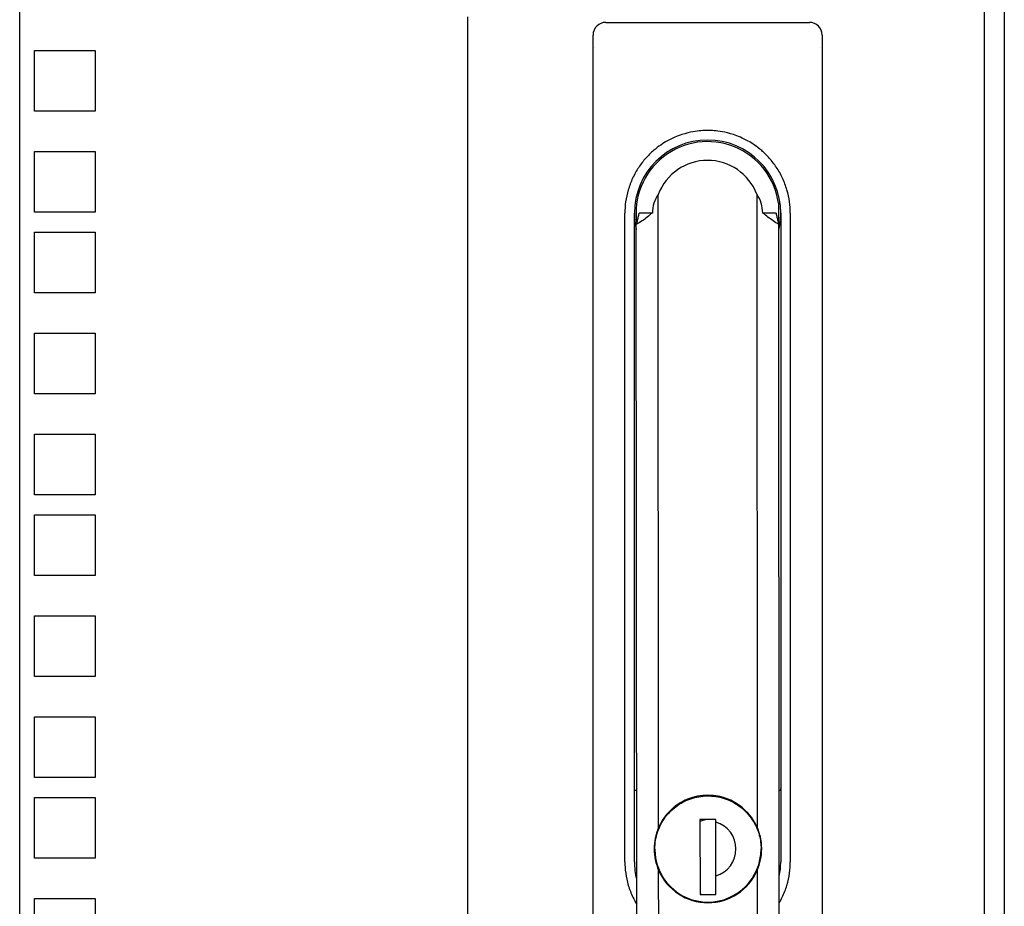
# Model space of a CAD drawing. Units: inches. Extents: x 66 to 218, y -3 to 179.
# Drawn here: x 210 to 216, y 85 to 91 of the extents above; entities that cross this region are included whole.
import ezdxf

# ---------------------------------------------------------------- set-up
doc = ezdxf.new("R2010")
doc.units = ezdxf.units.IN
doc.header["$LTSCALE"] = 8
doc.header["$MEASUREMENT"] = 0

msp = doc.modelspace()

# ---------------------------------------------------------------- linework, layer by layer
for p, q in [((216.3668, 128.6822), (216.3668, 44.6822)), ((216.2418, 128.2582), (216.2418, 46.6812)), ((210.2738, 74.0707), (210.2738, 90.8269)), ((213.0458, 90.6527), (213.0458, 84.2867)), ((213.9007, 90.6194), (215.1606, 90.6194)), ((213.822, 84.399), (213.822, 90.5407)), ((215.2393, 90.5407), (215.2393, 84.399)), ((210.3663, 90.4447), (210.7413, 90.4447)), ((210.3663, 90.0697), (210.3663, 90.4447)), ((210.7413, 90.4447), (210.7413, 90.0697)), ((215.2279, 90.4628), (215.2281, 90.4628)), ((210.7413, 90.0697), (210.3663, 90.0697)), ((210.3663, 89.8197), (210.7413, 89.8197)), ((210.3663, 89.4447), (210.3663, 89.8197)), ((210.7413, 89.8197), (210.7413, 89.4447)), ((214.2278, 85.6338), (214.2255, 89.5546)), ((214.8357, 89.5549), (214.838, 85.6341)), ((214.9693, 89.4996), (214.9694, 89.3776)), ((210.7413, 89.4447), (210.3663, 89.4447)), ((214.0188, 85.4226), (214.0188, 89.4383)), ((214.0779, 85.4226), (214.0779, 89.4383)), ((214.1894, 89.4382), (214.1849, 89.4382)), ((214.8719, 89.4386), (214.8764, 89.4386)), ((214.9834, 89.4383), (214.9834, 85.4226)), ((215.0425, 89.4383), (215.0425, 85.4226)), ((214.0921, 84.7059), (214.0893, 89.3679)), ((214.9747, 84.7064), (214.972, 89.3684)), ((210.3663, 89.3197), (210.7413, 89.3197)), ((210.3663, 88.9447), (210.3663, 89.3197)), ((210.7413, 89.3197), (210.7413, 88.9447)), ((210.7413, 88.9447), (210.3663, 88.9447)), ((210.3663, 88.6947), (210.7413, 88.6947)), ((210.3663, 88.3197), (210.3663, 88.6947)), ((210.7413, 88.6947), (210.7413, 88.3197)), ((210.7413, 88.3197), (210.3663, 88.3197)), ((210.3663, 88.0697), (210.7413, 88.0697)), ((210.3663, 87.6947), (210.3663, 88.0697)), ((210.7413, 88.0697), (210.7413, 87.6947)), ((210.7413, 87.6947), (210.3663, 87.6947)), ((210.3663, 87.5697), (210.7413, 87.5697)), ((210.3663, 87.1947), (210.3663, 87.5697)), ((210.7413, 87.5697), (210.7413, 87.1947)), ((210.7413, 87.1947), (210.3663, 87.1947)), ((210.3663, 86.9447), (210.7413, 86.9447)), ((210.3663, 86.5697), (210.3663, 86.9447)), ((210.7413, 86.9447), (210.7413, 86.5697)), ((210.7413, 86.5697), (210.3663, 86.5697)), ((210.3663, 86.3197), (210.7413, 86.3197)), ((210.3663, 85.9447), (210.3663, 86.3197)), ((210.7413, 86.3197), (210.7413, 85.9447)), ((210.7413, 85.9447), (210.3663, 85.9447)), ((214.0914, 85.8635), (214.08, 85.8635)), ((214.9813, 85.8635), (214.9741, 85.8635)), ((210.3663, 85.8197), (210.7413, 85.8197)), ((210.3663, 85.4447), (210.3663, 85.8197)), ((210.7413, 85.8197), (210.7413, 85.4447)), ((214.4068, 85.8092), (214.4068, 85.8049)), ((214.4068, 85.8092), (214.4076, 85.8053)), ((214.6579, 85.8054), (214.6588, 85.8093)), ((214.5821, 85.6845), (214.4837, 85.6844)), ((214.5217, 85.6844), (214.4837, 85.6717)), ((214.4837, 85.6844), (214.4839, 85.2198)), ((214.5821, 85.6844), (214.4837, 85.6844)), ((214.5809, 85.2199), (214.5807, 85.6844)), ((214.5821, 85.6675), (214.5821, 85.6845)), ((214.2042, 85.5012), (214.2042, 85.5012)), ((214.8617, 85.5016), (214.8617, 85.5015)), ((210.7413, 85.4447), (210.3663, 85.4447)), ((214.2284, 84.45), (214.2279, 85.3686)), ((214.8381, 85.369), (214.8387, 84.4504)), ((214.5823, 85.2199), (214.5822, 85.3353)), ((210.3663, 85.1947), (210.7413, 85.1947)), ((210.3663, 84.8197), (210.3663, 85.1947)), ((210.7413, 85.1947), (210.7413, 84.8197)), ((214.4071, 85.1976), (214.4071, 85.1934)), ((214.4079, 85.1973), (214.4071, 85.1934)), ((214.408, 85.1973), (214.4072, 85.1934)), ((214.4838, 85.2246), (214.4982, 85.2198)), ((214.4838, 85.2246), (214.4982, 85.2198)), ((214.4839, 85.2198), (214.5823, 85.2199)), ((214.6591, 85.1935), (214.6583, 85.1975)), ((214.6591, 85.1935), (214.6583, 85.1974))]:
    msp.add_line(p, q)
for centre, radius, start, end in [((213.9007, 90.5407), 0.0787, 90, 180), ((215.1606, 90.5407), 0.0787, 0, 90), ((214.5306, 89.4383), 0.4528, 0, 180), ((214.5306, 89.4383), 0.4429, 7.95281, 188.02913), ((214.5306, 89.4384), 0.3266, 20.91323, 159.15383), ((214.5306, 89.4383), 0.4429, 352.03793, 352.11425), ((214.5329, 85.5013), 0.3327, 112.2866, 180.03192), ((214.5329, 85.5014), 0.3327, 23.5192, 156.54786), ((214.5329, 85.5013), 0.3327, 67.78305, 112.28401), ((214.5329, 85.5013), 0.3327, 0.03612, 67.78046), ((214.5329, 85.5014), 0.1732, 286.52844, 73.51941), ((214.5329, 85.5014), 0.3287, 180.03353, 0.02491), ((214.5306, 85.4226), 0.4528, 180, 194.20027), ((214.5329, 85.5014), 0.3327, 203.5192, 336.54786), ((214.5306, 85.4226), 0.4528, 348.54625, 0), ((214.5329, 85.5013), 0.2372, 281.66129, 281.99798)]:
    msp.add_arc(centre, radius, start, end)
for centre, major_axis, ratio, start_param, end_param in [((214.3615, 89.4383), (0.0001, -0.1899), 0.906308, 4.053038, 4.712674), ((214.6997, 89.4385), (0.0002, -0.1899), 0.906308, 1.570512, 2.230147), ((214.5306, 89.4383), (-0.4451, -0.0003), 0.00012, 5.602039, 5.972488), ((214.5306, 89.4383), (0.4451, 0.0003), 0.00012, 0.310697, 0.681147)]:
    msp.add_ellipse(centre, major_axis=major_axis, ratio=ratio, start_param=start_param, end_param=end_param)
for points in [[(213.8332, 90.4628), (213.8333, 90.4627), (213.8334, 90.4627), (213.8335, 90.4628)], [(213.8335, 90.4627), (213.8335, 90.4627), (213.8334, 90.4627), (213.8334, 90.4627)], [(214.7828, 89.8837), (214.7484, 89.9032), (214.6868, 89.928), (214.6189, 89.9435), (214.5699, 89.9492), (214.5306, 89.9506), (214.4914, 89.9492), (214.4423, 89.9435), (214.3745, 89.928), (214.3129, 89.9032), (214.2785, 89.8837)], [(214.1849, 89.4382), (214.1762, 89.4298), (214.1575, 89.4134), (214.1256, 89.3897), (214.1019, 89.3749), (214.0893, 89.3679)], [(214.0893, 89.3679), (214.0917, 89.3749), (214.0961, 89.3897), (214.1019, 89.4133), (214.1053, 89.4297), (214.1069, 89.4381)], [(214.972, 89.3684), (214.9595, 89.3754), (214.9358, 89.3902), (214.9038, 89.4138), (214.8851, 89.4302), (214.8764, 89.4386)], [(214.9544, 89.4386), (214.956, 89.4302), (214.9594, 89.4138), (214.9653, 89.3902), (214.9697, 89.3754), (214.972, 89.3684)], [(214.08, 85.8635), (214.0798, 85.8635), (214.0793, 85.8648), (214.0786, 85.8708), (214.0781, 85.8777), (214.0779, 85.8818)], [(214.9834, 85.8818), (214.9832, 85.8777), (214.9827, 85.8708), (214.982, 85.8648), (214.9815, 85.8635), (214.9813, 85.8635)], [(214.2278, 85.6338), (214.2096, 85.5918), (214.2002, 85.5477), (214.2003, 85.5012)], [(214.5822, 85.3353), (214.5822, 85.3437), (214.5822, 85.3598), (214.5822, 85.3818), (214.5822, 85.4017), (214.5822, 85.4197), (214.5822, 85.4358), (214.5822, 85.4502), (214.5822, 85.4628), (214.5822, 85.474), (214.5822, 85.4847), (214.5822, 85.4954), (214.5822, 85.5064), (214.5822, 85.5171), (214.5821, 85.5278), (214.5821, 85.5388), (214.5821, 85.5514), (214.5821, 85.5658), (214.5821, 85.582), (214.5821, 85.6001), (214.5821, 85.6203), (214.5821, 85.6426), (214.5821, 85.6589), (214.5821, 85.6675)], [(214.8656, 85.5016), (214.8656, 85.548), (214.8562, 85.5922), (214.838, 85.6341)], [(214.2003, 85.5012), (214.2003, 85.4547), (214.2097, 85.4105), (214.2279, 85.3686)], [(214.8381, 85.369), (214.8563, 85.4109), (214.8657, 85.4551), (214.8656, 85.5016)]]:
    msp.add_open_spline(points, degree=3)
for points, knots in [([(214.2785, 89.8837), (214.2567, 89.8714), (214.2121, 89.8429), (214.1482, 89.7809), (214.1031, 89.7231), (214.0652, 89.6559), (214.0376, 89.5829), (214.0218, 89.5084), (214.0188, 89.4608), (214.0188, 89.4383)], [0, 0, 0, 0, 0.25, 0.375, 0.5, 0.625, 0.75, 0.875, 1, 1, 1, 1]), ([(215.0425, 89.4383), (215.0425, 89.4608), (215.0394, 89.5084), (215.0236, 89.5829), (214.9961, 89.6559), (214.9582, 89.7231), (214.913, 89.7809), (214.8491, 89.8429), (214.8046, 89.8714), (214.7828, 89.8837)], [0, 0, 0, 0, 0.125, 0.25, 0.375, 0.5, 0.625, 0.75, 1, 1, 1, 1]), ([(214.0779, 89.4383), (214.0779, 89.4307), (214.0783, 89.4156), (214.08, 89.3929), (214.0829, 89.3702), (214.0862, 89.3516), (214.0886, 89.3405), (214.0894, 89.337)], [0, 0, 0, 0, 0.125, 0.25, 0.375, 0.5, 0.5581, 0.5581, 0.5581, 0.5581]), ([(214.972, 89.3375), (214.9737, 89.3446), (214.9769, 89.3605), (214.9805, 89.3852), (214.9829, 89.4117), (214.9834, 89.4294), (214.9834, 89.4383)], [0.4564857, 0.4564857, 0.4564857, 0.4564857, 0.5714286, 0.7142857, 0.8571429, 1, 1, 1, 1]), ([(214.2042, 85.5012), (214.2042, 85.5362), (214.2098, 85.5713), (214.2318, 85.6379), (214.2482, 85.6694), (214.2901, 85.7257), (214.3155, 85.7504), (214.373, 85.7907), (214.4049, 85.8062), (214.4721, 85.8263), (214.5073, 85.831), (214.5774, 85.829), (214.6123, 85.8223), (214.6782, 85.7983), (214.7092, 85.7811), (214.7642, 85.7376), (214.7883, 85.7114), (214.8268, 85.6528), (214.8414, 85.6204), (214.8579, 85.5589), (214.8617, 85.5302), (214.8617, 85.5016)], [6.283018, 6.283018, 6.283018, 6.283018, 6.603018, 6.603018, 6.923018, 6.923018, 7.243018, 7.243018, 7.563018, 7.563018, 7.883018, 7.883018, 8.203018, 8.203018, 8.523018, 8.523018, 8.843018, 8.843018, 9.163018, 9.163018, 9.42461, 9.42461, 9.42461, 9.42461]), ([(214.0188, 85.4226), (214.0188, 85.3998), (214.0219, 85.3516), (214.0382, 85.276), (214.0631, 85.211), (214.0833, 85.1733), (214.0918, 85.1592)], [0, 0, 0, 0, 0.125, 0.25, 0.375, 0.454839, 0.454839, 0.454839, 0.454839]), ([(214.9745, 85.1677), (214.9811, 85.1792), (214.9994, 85.2141), (215.0231, 85.276), (215.0394, 85.3516), (215.0425, 85.3998), (215.0425, 85.4226)], [0.5611083, 0.5611083, 0.5611083, 0.5611083, 0.625, 0.75, 0.875, 1, 1, 1, 1])]:
    msp.add_open_spline(points, degree=3, knots=knots)

doc.saveas('drawing.dxf')
